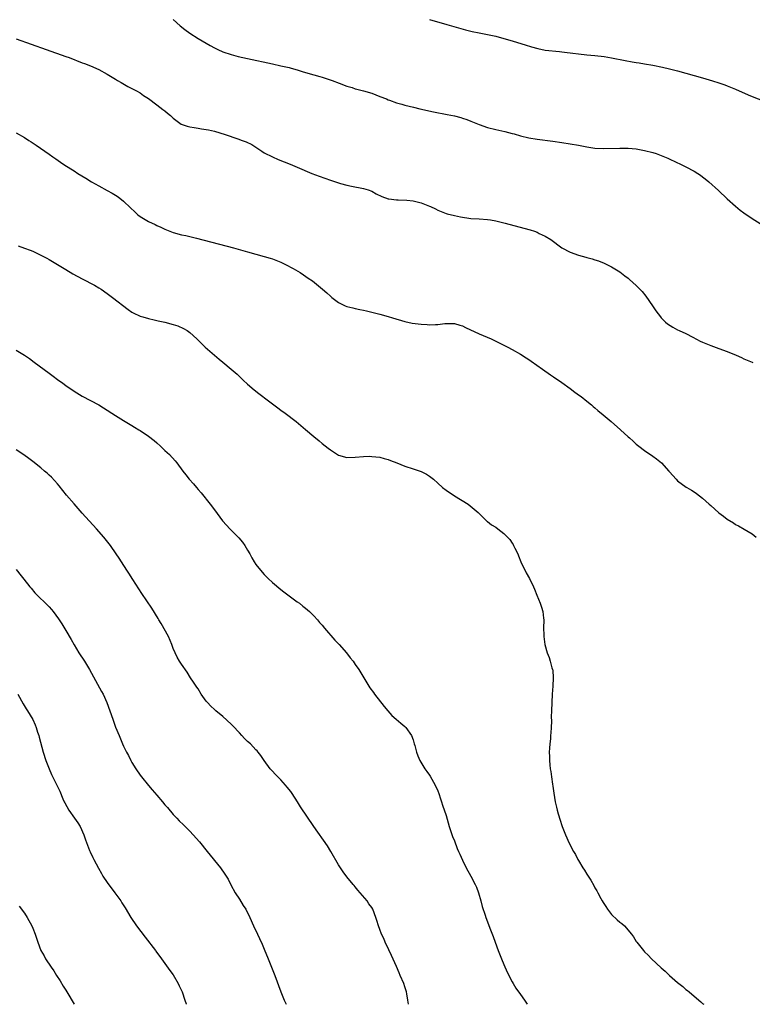
# Model space of a CAD drawing. Units: inches. Extents: x 2604000 to 2607000, y 1488000 to 1491000.
# Drawn here: x 2605988 to 2606165, y 1488000 to 1488238 of the extents above; entities that cross this region are included whole.
import ezdxf

# ---------------------------------------------------------------- set-up
doc = ezdxf.new("R2010")
doc.units = ezdxf.units.IN
doc.header["$MEASUREMENT"] = 0
doc.layers.add('LD26041488_10ft', color=41, linetype='Continuous')

msp = doc.modelspace()

# ---------------------------------------------------------------- linework, layer by layer
at = {"layer": 'LD26041488_10ft'}
for points, elevation in [([(2606025, 1488238.25), (2606026.7, 1488236.7), (2606027.8, 1488235.8), (2606029, 1488234.91), (2606031, 1488233.61), (2606033.94, 1488231.94), (2606035, 1488231.37), (2606035.77, 1488231), (2606037, 1488230.45), (2606039, 1488229.76), (2606040.7, 1488229.3), (2606043, 1488228.77), (2606049, 1488227.51), (2606051.06, 1488227.06), (2606053, 1488226.61), (2606053.55, 1488226.45), (2606055, 1488226.06), (2606056.39, 1488225.61), (2606059, 1488224.82), (2606060.43, 1488224.43), (2606061, 1488224.25), (2606061.98, 1488223.98), (2606063.47, 1488223.47), (2606065.17, 1488222.83), (2606067, 1488222.11), (2606068.25, 1488221.75), (2606069, 1488221.49), (2606069.37, 1488221.37), (2606071, 1488220.99), (2606073, 1488220.39), (2606075, 1488219.63), (2606076.58, 1488219), (2606077, 1488218.82), (2606077.27, 1488218.73), (2606079, 1488218.08), (2606080.26, 1488217.74), (2606081, 1488217.52), (2606083.1, 1488217), (2606084.64, 1488216.64), (2606087.93, 1488215.93), (2606091.28, 1488215.28), (2606093, 1488214.93), (2606094.54, 1488214.54), (2606095, 1488214.4), (2606095.98, 1488214.02), (2606097, 1488213.66), (2606099, 1488212.81), (2606101, 1488212.12), (2606103, 1488211.64), (2606105.17, 1488211.17), (2606107, 1488210.69), (2606107.45, 1488210.55), (2606109, 1488210.1), (2606111, 1488209.6), (2606113, 1488209.26), (2606116.78, 1488208.78), (2606119, 1488208.47), (2606121, 1488208.16), (2606123, 1488207.8), (2606125, 1488207.41), (2606127, 1488207.1), (2606129, 1488206.99), (2606133, 1488207.09), (2606135, 1488207.08), (2606137, 1488206.93), (2606139, 1488206.58), (2606141, 1488206.04), (2606141.79, 1488205.79), (2606143, 1488205.34), (2606144.66, 1488204.66), (2606147, 1488203.58), (2606147.38, 1488203.38), (2606149, 1488202.63), (2606151, 1488201.56), (2606151.9, 1488201), (2606152.55, 1488200.55), (2606153, 1488200.2), (2606153.69, 1488199.69), (2606154.55, 1488199), (2606156.9, 1488196.9), (2606159, 1488194.82), (2606161, 1488193.08), (2606162.14, 1488192.14), (2606163, 1488191.47), (2606165, 1488190.07), (2606167, 1488188.9)], 9250), ([(2606087, 1488238.24), (2606091.16, 1488237), (2606095.72, 1488235.72), (2606097.32, 1488235.32), (2606099, 1488234.99), (2606101, 1488234.62), (2606103, 1488234.17), (2606107.25, 1488233), (2606110.13, 1488232.13), (2606111.65, 1488231.65), (2606113.19, 1488231.19), (2606115, 1488230.83), (2606118.46, 1488230.46), (2606119, 1488230.42), (2606119.64, 1488230.36), (2606125, 1488229.72), (2606127, 1488229.51), (2606129.25, 1488229.25), (2606131, 1488228.96), (2606134.31, 1488228.31), (2606136.01, 1488228.01), (2606137, 1488227.86), (2606137.73, 1488227.73), (2606139, 1488227.53), (2606141, 1488227.17), (2606143.33, 1488226.67), (2606145, 1488226.28), (2606147, 1488225.78), (2606149, 1488225.23), (2606153, 1488224.08), (2606155.4, 1488223.4), (2606157, 1488222.91), (2606158.43, 1488222.43), (2606159, 1488222.21), (2606161, 1488221.38), (2606164.03, 1488220.03), (2606165, 1488219.63), (2606169, 1488218.09)], 9240), ([(2605987, 1488233.53), (2605994.24, 1488231), (2605999, 1488229.3), (2605999.82, 1488229), (2606003, 1488227.77), (2606003.57, 1488227.57), (2606005.02, 1488227), (2606007, 1488226.1), (2606009, 1488225.03), (2606011, 1488223.83), (2606011.49, 1488223.49), (2606012.42, 1488223), (2606014.02, 1488222.02), (2606016.09, 1488221), (2606017, 1488220.46), (2606017.82, 1488219.82), (2606019, 1488219.09), (2606021, 1488217.56), (2606021.77, 1488217), (2606022.45, 1488216.45), (2606023, 1488216.11), (2606023.57, 1488215.57), (2606024.32, 1488215), (2606025, 1488214.34), (2606026.93, 1488212.93), (2606028.39, 1488212.39), (2606029, 1488212.26), (2606030.07, 1488212.07), (2606031, 1488211.96), (2606031.82, 1488211.82), (2606033, 1488211.66), (2606033.52, 1488211.52), (2606035, 1488211.21), (2606037.58, 1488210.42), (2606040.6, 1488209.4), (2606041.71, 1488209), (2606042.63, 1488208.63), (2606043.97, 1488207.97), (2606045.21, 1488207.21), (2606046.39, 1488206.39), (2606047, 1488206.01), (2606048.97, 1488204.97), (2606050.38, 1488204.38), (2606053.27, 1488203.27), (2606055, 1488202.53), (2606058.5, 1488201), (2606060.3, 1488200.3), (2606063, 1488199.36), (2606065.42, 1488198.58), (2606067, 1488198.14), (2606068.09, 1488197.91), (2606071, 1488197.38), (2606072.17, 1488197), (2606073, 1488196.7), (2606074.09, 1488196.09), (2606075.45, 1488195.44), (2606077, 1488194.87), (2606077.13, 1488194.87), (2606079, 1488194.6), (2606079.39, 1488194.61), (2606081.49, 1488194.51), (2606083, 1488194.35), (2606085, 1488193.87), (2606087, 1488193.1), (2606087.23, 1488193), (2606088.42, 1488192.42), (2606089, 1488192.08), (2606089.78, 1488191.78), (2606091, 1488191.28), (2606091.22, 1488191.22), (2606093, 1488190.8), (2606094.51, 1488190.51), (2606097, 1488190.13), (2606099, 1488189.99), (2606101, 1488189.86), (2606101.73, 1488189.73), (2606103, 1488189.55), (2606105.32, 1488189), (2606109.79, 1488187.79), (2606111.34, 1488187.34), (2606112.36, 1488187), (2606113, 1488186.75), (2606113.52, 1488186.48), (2606115, 1488185.79), (2606116.3, 1488185), (2606118.96, 1488182.96), (2606121, 1488181.91), (2606123, 1488181.23), (2606124.76, 1488180.76), (2606125, 1488180.69), (2606126.34, 1488180.34), (2606127, 1488180.1), (2606127.84, 1488179.84), (2606129.27, 1488179.27), (2606131, 1488178.44), (2606133, 1488177.2), (2606134.24, 1488176.24), (2606135, 1488175.68), (2606135.37, 1488175.37), (2606137, 1488173.88), (2606137.87, 1488173), (2606138.4, 1488172.4), (2606139.31, 1488171.31), (2606140.9, 1488169), (2606141.74, 1488167.74), (2606142.3, 1488167), (2606142.59, 1488166.59), (2606143, 1488166.1), (2606144.1, 1488165), (2606144.59, 1488164.59), (2606145.81, 1488163.81), (2606147, 1488163.2), (2606147.35, 1488163), (2606149, 1488162.25), (2606150.65, 1488161.35), (2606152.45, 1488160.45), (2606153, 1488160.16), (2606155, 1488159.37), (2606157, 1488158.68), (2606159, 1488157.92), (2606161.18, 1488157), (2606162.44, 1488156.44), (2606163, 1488156.16), (2606163.85, 1488155.85), (2606165, 1488155.3), (2606165.22, 1488155.22)], 9260), ([(2605987, 1488210.82), (2605989, 1488209.69), (2605990.1, 1488209), (2605990.64, 1488208.64), (2605991.83, 1488207.83), (2605995, 1488205.63), (2605995.88, 1488205), (2605996.56, 1488204.56), (2605997.75, 1488203.75), (2605998.8, 1488203), (2606001, 1488201.61), (2606001.94, 1488201), (2606003.86, 1488199.86), (2606005.24, 1488199), (2606007, 1488197.97), (2606009, 1488196.85), (2606010.22, 1488196.22), (2606011, 1488195.73), (2606011.46, 1488195.46), (2606012.11, 1488195), (2606013, 1488194.3), (2606014.69, 1488192.69), (2606015.69, 1488191.69), (2606016.47, 1488191), (2606017, 1488190.57), (2606019, 1488189.35), (2606020.62, 1488188.62), (2606021, 1488188.42), (2606022.02, 1488188.02), (2606023, 1488187.53), (2606023.39, 1488187.39), (2606025, 1488186.7), (2606027, 1488186.12), (2606028.05, 1488185.95), (2606029, 1488185.71), (2606030.64, 1488185.36), (2606039.55, 1488183), (2606043, 1488181.99), (2606045, 1488181.43), (2606047, 1488180.92), (2606048.48, 1488180.48), (2606049, 1488180.33), (2606051, 1488179.55), (2606052.17, 1488179), (2606054.03, 1488177.97), (2606055.71, 1488177), (2606056.47, 1488176.47), (2606057.66, 1488175.66), (2606058.67, 1488175), (2606061.08, 1488173), (2606062.11, 1488172.11), (2606063, 1488171.28), (2606063.36, 1488171), (2606065, 1488169.79), (2606066.61, 1488169), (2606067, 1488168.84), (2606068.46, 1488168.46), (2606069, 1488168.36), (2606070.1, 1488168.1), (2606071, 1488167.95), (2606071.74, 1488167.74), (2606073, 1488167.47), (2606073.36, 1488167.36), (2606075, 1488166.94), (2606077, 1488166.37), (2606078.04, 1488166.04), (2606081, 1488165.15), (2606082.77, 1488164.77), (2606085, 1488164.5), (2606086.44, 1488164.44), (2606087, 1488164.39), (2606088.47, 1488164.47), (2606089, 1488164.45), (2606090.66, 1488164.66), (2606091, 1488164.67), (2606093, 1488164.69), (2606094.29, 1488164.29), (2606095, 1488164.09), (2606095.7, 1488163.7), (2606099, 1488162.2), (2606101.88, 1488161), (2606105.96, 1488159), (2606107, 1488158.44), (2606109, 1488157.29), (2606110.35, 1488156.35), (2606111, 1488155.97), (2606111.56, 1488155.56), (2606114.33, 1488153.67), (2606116.29, 1488152.29), (2606117, 1488151.83), (2606119, 1488150.45), (2606121.03, 1488149), (2606122.12, 1488148.12), (2606123.25, 1488147.25), (2606123.65, 1488147), (2606125, 1488145.91), (2606126.17, 1488145), (2606126.61, 1488144.61), (2606127, 1488144.33), (2606127.68, 1488143.68), (2606129, 1488142.62), (2606130.95, 1488140.95), (2606133.16, 1488139), (2606135, 1488137.31), (2606135.38, 1488137), (2606136.24, 1488136.24), (2606137, 1488135.53), (2606137.65, 1488135), (2606139, 1488133.99), (2606141, 1488132.6), (2606141.93, 1488131.93), (2606143.07, 1488131), (2606144.88, 1488129), (2606145, 1488128.83), (2606146.65, 1488127), (2606147, 1488126.64), (2606149.08, 1488125.08), (2606149.21, 1488125), (2606150.38, 1488124.38), (2606151, 1488123.99), (2606151.57, 1488123.57), (2606153, 1488122.46), (2606154.67, 1488121), (2606155, 1488120.68), (2606157, 1488118.91), (2606158.09, 1488118.09), (2606159, 1488117.35), (2606160.48, 1488116.48), (2606161, 1488116.06), (2606161.74, 1488115.74), (2606163.08, 1488114.92), (2606165, 1488113.81), (2606166, 1488113)], 9270), ([(2605987.48, 1488183.48), (2605989, 1488182.94), (2605990.4, 1488182.4), (2605991, 1488182.15), (2605993, 1488181.24), (2605994.46, 1488180.46), (2605995, 1488180.16), (2605999, 1488177.74), (2606000.73, 1488176.73), (2606003, 1488175.5), (2606005.97, 1488173.97), (2606007, 1488173.36), (2606007.54, 1488173), (2606009, 1488171.98), (2606010.32, 1488171), (2606014.08, 1488168.08), (2606015, 1488167.46), (2606015.29, 1488167.29), (2606017, 1488166.5), (2606017.68, 1488166.32), (2606019, 1488165.91), (2606020.39, 1488165.61), (2606021.36, 1488165.36), (2606023, 1488164.98), (2606025, 1488164.43), (2606026.09, 1488164.09), (2606027.51, 1488163.51), (2606028.37, 1488163), (2606029, 1488162.54), (2606030.74, 1488161), (2606032.76, 1488159), (2606034.99, 1488157), (2606036.1, 1488156.1), (2606037, 1488155.31), (2606039, 1488153.66), (2606040.43, 1488152.43), (2606041, 1488151.91), (2606041.95, 1488151), (2606043, 1488150.03), (2606044.61, 1488148.61), (2606045.73, 1488147.73), (2606048.01, 1488145.99), (2606050.29, 1488144.29), (2606051, 1488143.75), (2606052.08, 1488143), (2606053, 1488142.26), (2606053.75, 1488141.75), (2606054.74, 1488141), (2606057, 1488139.08), (2606059, 1488137.33), (2606060.27, 1488136.27), (2606061, 1488135.66), (2606062.51, 1488134.51), (2606063, 1488134.1), (2606065, 1488132.84), (2606067, 1488132.3), (2606069, 1488132.35), (2606071, 1488132.54), (2606072.56, 1488132.56), (2606073, 1488132.55), (2606075, 1488132.32), (2606076.02, 1488132.02), (2606077, 1488131.78), (2606077.56, 1488131.56), (2606079.09, 1488131), (2606081, 1488130.16), (2606083, 1488129.52), (2606084.73, 1488129), (2606085, 1488128.9), (2606086.24, 1488128.24), (2606087, 1488127.77), (2606087.95, 1488127), (2606089, 1488126.04), (2606090.11, 1488125), (2606091, 1488124.35), (2606093.05, 1488123), (2606096.33, 1488121), (2606098.76, 1488119), (2606099, 1488118.74), (2606100.87, 1488116.87), (2606101, 1488116.81), (2606101.99, 1488115.99), (2606103, 1488115.4), (2606103.5, 1488115), (2606105, 1488113.9), (2606105.87, 1488113), (2606106.41, 1488112.41), (2606107, 1488111.53), (2606107.23, 1488111.23), (2606107.34, 1488111), (2606107.63, 1488110.37), (2606108.31, 1488109), (2606108.5, 1488108.5), (2606109.1, 1488107), (2606110.37, 1488104.37), (2606111.16, 1488103), (2606112.12, 1488101), (2606112.39, 1488100.39), (2606112.93, 1488099), (2606113.76, 1488097), (2606114.04, 1488096.04), (2606114.38, 1488095), (2606114.57, 1488093.43), (2606114.6, 1488093), (2606114.57, 1488091), (2606114.61, 1488089.39), (2606114.63, 1488089), (2606114.9, 1488087), (2606115.45, 1488085), (2606115.91, 1488083.91), (2606116.2, 1488083), (2606116.61, 1488081.39), (2606116.76, 1488081), (2606116.8, 1488080.8), (2606116.92, 1488079), (2606116.82, 1488077), (2606116.67, 1488075), (2606116.52, 1488071), (2606116.44, 1488069.56), (2606116.47, 1488068.46), (2606116.4, 1488067), (2606116.3, 1488065.7), (2606116.29, 1488065), (2606116.23, 1488064.23), (2606116.09, 1488063), (2606116, 1488062), (2606115.93, 1488061), (2606115.97, 1488059.97), (2606115.98, 1488059), (2606116.07, 1488057.93), (2606116.2, 1488057), (2606116.33, 1488056.33), (2606116.48, 1488055), (2606116.71, 1488053.29), (2606116.8, 1488052.8), (2606117.05, 1488051.05), (2606117.42, 1488049), (2606117.69, 1488047.69), (2606117.88, 1488047), (2606118.1, 1488046.1), (2606118.57, 1488044.57), (2606119, 1488043.29), (2606119.1, 1488043), (2606119.89, 1488041), (2606120.78, 1488039), (2606121.8, 1488037), (2606122.26, 1488036.26), (2606122.87, 1488035), (2606123, 1488034.77), (2606124.08, 1488033), (2606124.45, 1488032.45), (2606125, 1488031.5), (2606125.21, 1488031.21), (2606125.34, 1488031), (2606126.02, 1488030.02), (2606126.73, 1488028.73), (2606127, 1488028.2), (2606127.46, 1488027.46), (2606127.67, 1488027), (2606128.43, 1488025.57), (2606128.75, 1488025), (2606129, 1488024.6), (2606129.64, 1488023.64), (2606130.02, 1488023), (2606131, 1488021.76), (2606132.41, 1488020.41), (2606133, 1488019.88), (2606133.54, 1488019.54), (2606134.15, 1488019), (2606135.85, 1488017), (2606136.34, 1488016.34), (2606137, 1488015.23), (2606137.16, 1488015), (2606138.72, 1488013), (2606139, 1488012.69), (2606139.89, 1488011.89), (2606140.66, 1488011), (2606143, 1488008.79), (2606143.99, 1488007.99), (2606145, 1488006.94), (2606147, 1488005.25), (2606148.27, 1488004.27), (2606149, 1488003.61), (2606149.37, 1488003.37), (2606149.76, 1488003), (2606151, 1488001.93), (2606152.61, 1488000.61), (2606153, 1488000.21), (2606153.34, 1488000)], 9280), ([(2605987, 1488158.25), (2605989, 1488157.01), (2605990.19, 1488156.19), (2605991.36, 1488155.36), (2605995, 1488152.64), (2605995.95, 1488151.95), (2605997, 1488151.16), (2605998.27, 1488150.27), (2605999, 1488149.72), (2606001, 1488148.34), (2606003, 1488147.13), (2606005, 1488146.07), (2606007, 1488144.98), (2606010.17, 1488143), (2606011, 1488142.44), (2606013, 1488141.2), (2606013.36, 1488141), (2606015, 1488139.99), (2606015.65, 1488139.65), (2606016.68, 1488139), (2606017, 1488138.8), (2606019, 1488137.41), (2606020.35, 1488136.35), (2606021, 1488135.79), (2606021.89, 1488135), (2606023, 1488133.96), (2606024.07, 1488133), (2606025.47, 1488131.47), (2606025.88, 1488131), (2606027.28, 1488129), (2606028.06, 1488128.06), (2606028.85, 1488127), (2606029.87, 1488125.87), (2606030.59, 1488125), (2606031, 1488124.55), (2606031.72, 1488123.72), (2606033.94, 1488121), (2606035, 1488119.6), (2606036.95, 1488116.95), (2606037.88, 1488115.88), (2606038.71, 1488115), (2606040.86, 1488112.86), (2606041.77, 1488111.77), (2606042.33, 1488111), (2606043, 1488109.87), (2606043.49, 1488109), (2606044.01, 1488108.01), (2606044.6, 1488107), (2606045, 1488106.43), (2606046.11, 1488105), (2606047, 1488104), (2606047.99, 1488103), (2606049, 1488102.01), (2606051, 1488100.33), (2606051.75, 1488099.75), (2606053, 1488098.83), (2606055, 1488097.38), (2606055.5, 1488097), (2606056.33, 1488096.33), (2606057, 1488095.82), (2606057.95, 1488095), (2606059, 1488093.95), (2606059.9, 1488093), (2606060.39, 1488092.4), (2606061, 1488091.7), (2606061.55, 1488091), (2606064.08, 1488088.08), (2606065.17, 1488087), (2606066.92, 1488085), (2606067.81, 1488083.81), (2606068.48, 1488083), (2606069, 1488082.22), (2606069.89, 1488081), (2606072.29, 1488077), (2606072.58, 1488076.58), (2606073.4, 1488075.4), (2606073.71, 1488075), (2606076.04, 1488072.04), (2606076.88, 1488071), (2606077.9, 1488069.9), (2606078.95, 1488068.95), (2606080.02, 1488068.02), (2606081, 1488067.23), (2606081.24, 1488067), (2606082.65, 1488065), (2606083, 1488064), (2606083.31, 1488063), (2606083.43, 1488062.57), (2606083.83, 1488061), (2606084.14, 1488060.14), (2606084.62, 1488059), (2606085.84, 1488057), (2606086.32, 1488056.32), (2606087, 1488055.43), (2606087.17, 1488055.17), (2606088.38, 1488053), (2606089, 1488051.62), (2606089.24, 1488051), (2606089.67, 1488049.67), (2606089.91, 1488049), (2606090.16, 1488048.16), (2606091, 1488045.69), (2606091.78, 1488043), (2606092.18, 1488041.82), (2606092.58, 1488040.58), (2606093, 1488039.56), (2606093.7, 1488037.7), (2606094.01, 1488037), (2606094.29, 1488036.29), (2606095, 1488034.83), (2606095.86, 1488033), (2606097, 1488030.96), (2606098.02, 1488029), (2606098.33, 1488028.33), (2606098.82, 1488027), (2606099.38, 1488025), (2606099.7, 1488023.7), (2606100.44, 1488021.56), (2606100.62, 1488021), (2606101.27, 1488019.27), (2606101.56, 1488018.44), (2606102.37, 1488016.37), (2606102.85, 1488015), (2606103.61, 1488013), (2606104.4, 1488011), (2606105, 1488009.59), (2606105.79, 1488007.79), (2606107, 1488005.44), (2606107.25, 1488005), (2606107.9, 1488003.9), (2606109, 1488002.39), (2606109.95, 1488001), (2606110.58, 1488000)], 9290), ([(2606081.9, 1488000), (2606081.78, 1488001), (2606081.5, 1488002.5), (2606081.38, 1488003), (2606081, 1488004.26), (2606080.75, 1488005), (2606079.91, 1488007), (2606079.62, 1488007.62), (2606079, 1488009.14), (2606077.78, 1488011.78), (2606077.17, 1488013.17), (2606076.3, 1488015), (2606075.91, 1488015.91), (2606075.39, 1488017), (2606075, 1488018.12), (2606074.63, 1488019), (2606074.26, 1488020.26), (2606074.01, 1488021), (2606073.24, 1488023), (2606073, 1488023.41), (2606072.33, 1488024.33), (2606071.91, 1488025), (2606070.24, 1488027), (2606069.64, 1488027.64), (2606069, 1488028.44), (2606068.73, 1488028.73), (2606068.54, 1488029), (2606067, 1488030.87), (2606066.08, 1488032.08), (2606065.47, 1488033), (2606065, 1488033.77), (2606063.14, 1488037), (2606062.3, 1488038.3), (2606059, 1488043), (2606055.81, 1488047.81), (2606055.07, 1488049), (2606053.78, 1488051), (2606053.44, 1488051.44), (2606052.55, 1488052.55), (2606052.17, 1488053), (2606051, 1488054.27), (2606050.29, 1488055), (2606049.67, 1488055.67), (2606049, 1488056.42), (2606048.45, 1488057), (2606046.96, 1488059), (2606046.15, 1488060.15), (2606045.58, 1488061), (2606045.3, 1488061.3), (2606045, 1488061.59), (2606043.7, 1488063), (2606043, 1488063.6), (2606042.27, 1488064.27), (2606041.63, 1488065), (2606041, 1488065.65), (2606039.38, 1488067.38), (2606039, 1488067.76), (2606037, 1488069.6), (2606035.33, 1488071), (2606035, 1488071.33), (2606034.1, 1488072.1), (2606033.26, 1488073), (2606033, 1488073.37), (2606031.78, 1488075), (2606031, 1488076.29), (2606030.72, 1488076.72), (2606029.9, 1488077.9), (2606029.21, 1488079), (2606028.34, 1488080.34), (2606027, 1488082.3), (2606026.54, 1488083), (2606025.97, 1488083.97), (2606025.46, 1488085), (2606025, 1488086.07), (2606024.68, 1488087), (2606023.82, 1488089), (2606022.1, 1488092.1), (2606021.5, 1488093), (2606021.32, 1488093.32), (2606019.79, 1488095.79), (2606017.4, 1488099.4), (2606015.25, 1488102.75), (2606014.29, 1488104.29), (2606013.79, 1488105), (2606012.46, 1488107), (2606011.91, 1488107.91), (2606011.19, 1488109), (2606009.83, 1488111), (2606008.25, 1488113), (2606006.47, 1488115), (2606003, 1488118.8), (2606001, 1488121.03), (2605999.19, 1488123.19), (2605997.42, 1488125.42), (2605997, 1488125.89), (2605995.52, 1488127.52), (2605995, 1488128), (2605994.5, 1488128.5), (2605993.88, 1488129), (2605993, 1488129.75), (2605991, 1488131.31), (2605990.07, 1488132.07), (2605988.89, 1488132.89), (2605987, 1488134.17)], 9300), ([(2605987, 1488105.2), (2605989.73, 1488101.73), (2605990.35, 1488101), (2605990.63, 1488100.63), (2605991.56, 1488099.56), (2605995, 1488096.15), (2605995.54, 1488095.54), (2605995.96, 1488095), (2605997.25, 1488093.25), (2605998.04, 1488092.04), (2605999, 1488090.39), (2606000.27, 1488088.27), (2606001, 1488086.97), (2606002.19, 1488085), (2606003.5, 1488083), (2606004.75, 1488081), (2606007.68, 1488075.68), (2606008.03, 1488075), (2606008.93, 1488073), (2606009.69, 1488071), (2606010.35, 1488069), (2606011.05, 1488067.05), (2606011.89, 1488065), (2606012.23, 1488064.23), (2606012.73, 1488063), (2606013, 1488062.41), (2606013.47, 1488061.47), (2606013.69, 1488061), (2606014.15, 1488060.15), (2606014.73, 1488059), (2606015, 1488058.52), (2606015.92, 1488057), (2606017, 1488055.44), (2606017.33, 1488055), (2606019, 1488052.95), (2606019.92, 1488051.92), (2606021, 1488050.6), (2606022.39, 1488049), (2606023, 1488048.24), (2606023.59, 1488047.59), (2606025, 1488045.95), (2606025.86, 1488045), (2606026.42, 1488044.42), (2606027.44, 1488043.44), (2606027.86, 1488043), (2606029, 1488041.88), (2606029.85, 1488041), (2606031.34, 1488039.34), (2606033.24, 1488037), (2606036.4, 1488033), (2606037.5, 1488031.5), (2606038.25, 1488030.25), (2606038.94, 1488028.94), (2606039.99, 1488027), (2606041, 1488025.4), (2606041.94, 1488023.94), (2606042.53, 1488023), (2606043.56, 1488021), (2606044.43, 1488019), (2606045.36, 1488017), (2606045.89, 1488015.89), (2606046.52, 1488014.52), (2606047, 1488013.36), (2606047.94, 1488011), (2606048.76, 1488009), (2606049.55, 1488007), (2606051, 1488003), (2606051.85, 1488001), (2606052.21, 1488000.21), (2606052.31, 1488000)], 9310), ([(2605987.44, 1488075), (2605988.69, 1488072.69), (2605989.44, 1488071.44), (2605989.74, 1488071), (2605991, 1488068.92), (2605991.58, 1488067.58), (2605991.82, 1488067), (2605992.19, 1488065.81), (2605992.47, 1488065), (2605992.59, 1488064.59), (2605993.51, 1488061), (2605994.15, 1488059), (2605994.97, 1488056.97), (2605995.57, 1488055.57), (2605997.55, 1488051.55), (2605998.32, 1488049.68), (2605998.62, 1488049), (2605998.75, 1488048.75), (2605999.71, 1488047), (2606001.15, 1488045), (2606001.91, 1488043.91), (2606002.49, 1488043), (2606003.4, 1488041), (2606003.76, 1488039.76), (2606004.77, 1488037.23), (2606004.89, 1488036.89), (2606005.53, 1488035.53), (2606005.83, 1488035), (2606006.91, 1488032.91), (2606007.62, 1488031.62), (2606007.99, 1488031), (2606009, 1488029.45), (2606010.88, 1488027), (2606012.31, 1488025), (2606012.58, 1488024.58), (2606013.34, 1488023.34), (2606014.73, 1488021), (2606016.1, 1488019), (2606018.21, 1488016.21), (2606020.67, 1488013), (2606020.82, 1488012.82), (2606022.15, 1488011), (2606023, 1488009.86), (2606024.18, 1488008.18), (2606025, 1488007.1), (2606026.2, 1488005), (2606026.47, 1488004.47), (2606027.12, 1488003), (2606027.83, 1488001), (2606028.13, 1488000.13), (2606028.17, 1488000)], 9320), ([(2605987.77, 1488023.77), (2605989, 1488022.07), (2605989.69, 1488021), (2605990.78, 1488019), (2605991, 1488018.42), (2605991.59, 1488017), (2605992.24, 1488015), (2605993, 1488012.99), (2605993.74, 1488011.74), (2605994.13, 1488011), (2605995.44, 1488009), (2605996.08, 1488008.08), (2605996.77, 1488007), (2605997.65, 1488005.65), (2605998.41, 1488004.41), (2605999, 1488003.42), (2605999.26, 1488003), (2606001.03, 1488000)], 9330)]:
    msp.add_lwpolyline(points, dxfattribs=dict(at, elevation=elevation))

doc.saveas('drawing.dxf')
